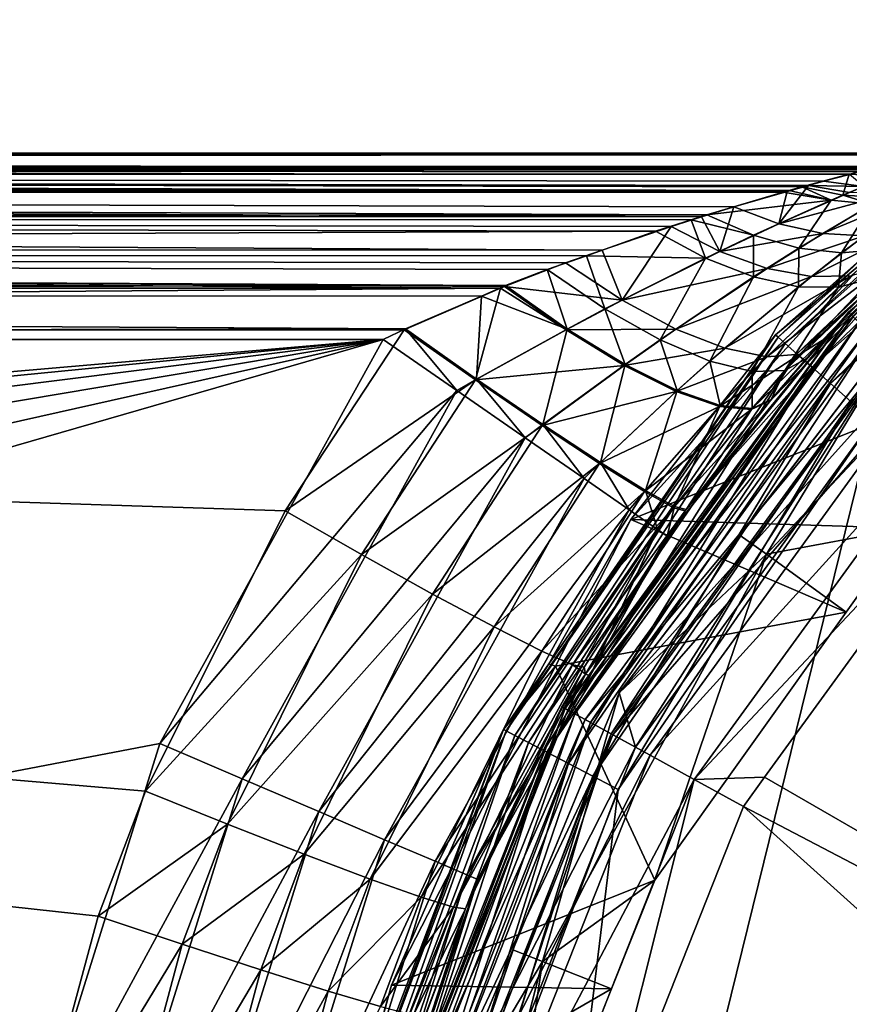
# Model space of a CAD drawing. Extents: x -110 to 110, y -75 to 37.
# Drawn here: x -26 to -16, y 10 to 21 of the extents above; entities that cross this region are included whole.
import ezdxf

# ---------------------------------------------------------------- set-up
doc = ezdxf.new("R2010")
doc.units = 0
doc.header["$MEASUREMENT"] = 0
doc.layers.get('0').update_dxf_attribs({"linetype": 'CONTINUOUS'})

msp = doc.modelspace()

# ---------------------------------------------------------------- linework, layer by layer
for points in [[(-13.111, 21.118, 74.079), (-16.256, 18.381, 73.744), (-17.267, 17.436, 74.079)], [(-13.111, 21.118, 74.079), (-17.267, 17.436, 74.079), (-17.183, 17.362, 74.397)], [(-13.047, 21.026, 74.397), (-13.111, 21.118, 74.079), (-17.183, 17.362, 74.397)], [(-13.047, 21.026, 74.397), (-17.183, 17.362, 74.397), (-17.049, 17.243, 74.682)], [(-17.049, 17.243, 74.682), (-12.946, 20.879, 74.682), (-13.047, 21.026, 74.397)], [(-17.049, 17.243, 74.682), (-16.871, 17.085, 74.92), (-12.946, 20.879, 74.682)], [(-12.81, 20.683, 74.92), (-12.946, 20.879, 74.682), (-16.871, 17.085, 74.92)], [(-12.81, 20.683, 74.92), (-16.871, 17.085, 74.92), (-16.657, 16.896, 75.1)], [(-12.648, 20.448, 75.1), (-12.81, 20.683, 74.92), (-16.657, 16.896, 75.1)], [(-12.648, 20.448, 75.1), (-16.657, 16.896, 75.1), (-16.419, 16.685, 75.211)], [(-16.169, 16.463, 75.248), (-20.965, -2.997, 75.248), (-12.277, 19.911, 75.248)], [(-12.277, 19.911, 75.248), (-20.965, -2.997, 75.248), (-19.122, -7.858, 75.248)], [(-12.277, 19.911, 75.248), (-19.122, -7.858, 75.248), (-16.169, -12.137, 75.248)], [(-15.891, 19.568, 8.188), (-87.351, 19.413, 1.902), (-87.512, 19.577, 10.004)], [(-15.891, 19.568, 8.188), (-87.512, 19.577, 10.004), (-15.9, 19.562, 10.066)], [(-15.9, 19.562, 10.066), (-87.512, 19.577, 10.004), (-87.512, 19.576, 10.066)], [(-15.9, 19.562, 10.066), (-87.512, 19.576, 10.066), (-15.915, 19.551, 13.211)], [(-15.915, 19.551, 13.211), (-87.512, 19.576, 10.066), (-87.442, 19.503, 15.445)], [(-15.915, 19.551, 13.211), (-87.442, 19.503, 15.445), (-16.109, 19.408, 18.229)], [(-16.102, 19.413, 1.902), (-87.351, 19.413, 1.902), (-15.891, 19.568, 8.188)], [(-16.109, 19.408, 18.229), (-87.442, 19.503, 15.445), (-87.358, 19.408, 18.229)], [(-16.325, 19.352, 18.623), (-87.358, 19.408, 18.229), (-16.438, 19.323, 18.711)], [(-16.438, 19.323, 18.711), (-87.358, 19.408, 18.229), (-87.358, 19.328, 18.713)], [(-16.325, 19.352, 18.623), (-16.225, 19.378, 18.501), (-87.358, 19.408, 18.229)], [(-87.358, 19.408, 18.229), (-16.225, 19.378, 18.501), (-16.149, 19.398, 18.366)], [(-87.358, 19.408, 18.229), (-16.149, 19.398, 18.366), (-16.109, 19.408, 18.229)], [(-16.438, 19.323, 18.711), (-87.358, 19.328, 18.713), (-16.739, 19.243, 18.948)], [(-87.358, 19.133, 19.163), (-17.161, 19.124, 19.158), (-87.358, 19.328, 18.713)], [(-87.358, 19.328, 18.713), (-17.161, 19.124, 19.158), (-16.913, 19.195, 19.049)], [(-87.358, 19.328, 18.713), (-16.913, 19.195, 19.049), (-16.739, 19.243, 18.948)], [(-87.351, 19.413, 1.902), (-16.102, 19.413, 1.902), (-16.121, 19.408, 1.822)], [(-16.121, 19.408, 1.822), (-16.197, 19.389, 1.663), (-87.351, 19.413, 1.902)], [(-87.351, 19.413, 1.902), (-16.197, 19.389, 1.663), (-16.302, 19.361, 1.526)], [(-87.351, 19.413, 1.902), (-16.302, 19.361, 1.526), (-87.351, 19.327, 1.399)], [(-87.351, 19.327, 1.399), (-16.302, 19.361, 1.526), (-16.434, 19.327, 1.399)], [(-16.44, 19.325, 1.393), (-16.991, 19.177, 1.037), (-87.351, 19.327, 1.399)], [(-87.351, 19.327, 1.399), (-16.991, 19.177, 1.037), (-17.139, 19.136, 0.964)], [(-87.351, 19.327, 1.399), (-17.139, 19.136, 0.964), (-87.351, 19.118, 0.934)], [(-87.351, 19.327, 1.399), (-16.434, 19.327, 1.399), (-16.44, 19.325, 1.393)], [(-16.513, 19.082, 0.779), (-16.991, 19.177, 1.037), (-16.44, 19.325, 1.393)], [(-16.438, 19.323, 18.711), (-16.739, 19.243, 18.948), (-16.273, 19.182, 19.171)], [(-16.513, 19.082, 0.779), (-16.44, 19.325, 1.393), (-15.99, 19.303, 1.223)], [(-15.99, 19.303, 1.223), (-16.44, 19.325, 1.393), (-16.434, 19.327, 1.399)], [(-16.439, 19.112, 19.297), (-16.913, 19.195, 19.049), (-17.257, 18.749, 19.747)], [(-16.913, 19.195, 19.049), (-17.161, 19.124, 19.158), (-17.257, 18.749, 19.747)], [(-16.273, 19.182, 19.171), (-16.739, 19.243, 18.948), (-16.913, 19.195, 19.049)], [(-16.273, 19.182, 19.171), (-16.913, 19.195, 19.049), (-16.439, 19.112, 19.297)], [(-16.043, 19.056, 0.491), (-16.513, 19.082, 0.779), (-15.99, 19.303, 1.223)], [(-87.358, 19.133, 19.163), (-87.358, 18.834, 19.553), (-18.154, 18.83, 19.548)], [(-18.154, 18.83, 19.548), (-17.78, 18.946, 19.429), (-87.358, 19.133, 19.163)], [(-87.358, 19.133, 19.163), (-17.78, 18.946, 19.429), (-17.161, 19.124, 19.158)], [(-87.351, 19.118, 0.934), (-17.139, 19.136, 0.964), (-17.209, 19.115, 0.936)], [(-87.351, 19.118, 0.934), (-18.092, 18.854, 0.593), (-87.351, 18.798, 0.537)], [(-87.351, 19.118, 0.934), (-17.209, 19.115, 0.936), (-18.092, 18.854, 0.593)], [(-16.652, 19.022, 0.691), (-18.092, 18.854, 0.593), (-17.209, 19.115, 0.936)], [(-17.257, 18.749, 19.747), (-17.161, 19.124, 19.158), (-17.78, 18.946, 19.429)], [(-15.973, 19.095, 19.573), (-16.439, 19.112, 19.297), (-17.257, 18.749, 19.747)], [(-15.973, 19.095, 19.573), (-17.257, 18.749, 19.747), (-16.748, 18.636, 20.123)], [(-17.209, 19.115, 0.936), (-17.139, 19.136, 0.964), (-16.652, 19.022, 0.691)], [(-16.652, 19.022, 0.691), (-17.139, 19.136, 0.964), (-16.991, 19.177, 1.037)], [(-16.652, 19.022, 0.691), (-16.991, 19.177, 1.037), (-16.513, 19.082, 0.779)], [(-15.524, 19.145, 19.872), (-15.973, 19.095, 19.573), (-16.748, 18.636, 20.123)], [(-15.524, 19.145, 19.872), (-16.748, 18.636, 20.123), (-16.266, 18.61, 20.547)], [(-16.175, 18.979, 0.382), (-16.652, 19.022, 0.691), (-16.513, 19.082, 0.779)], [(-16.175, 18.979, 0.382), (-16.513, 19.082, 0.779), (-16.043, 19.056, 0.491)], [(-17.551, 18.616, 0.262), (-18.092, 18.854, 0.593), (-16.652, 19.022, 0.691)], [(-17.025, 18.466, -0.138), (-17.551, 18.616, 0.262), (-16.652, 19.022, 0.691)], [(-17.025, 18.466, -0.138), (-16.652, 19.022, 0.691), (-16.175, 18.979, 0.382)], [(-16.53, 18.411, -0.597), (-17.025, 18.466, -0.138), (-16.175, 18.979, 0.382)], [(-16.53, 18.411, -0.597), (-16.175, 18.979, 0.382), (-15.718, 19.01, 0.044)], [(-16.079, 18.45, -1.102), (-16.53, 18.411, -0.597), (-15.718, 19.01, 0.044)], [(-87.351, 18.798, 0.537), (-18.092, 18.854, 0.593), (-18.276, 18.795, 0.539)], [(-17.551, 18.616, 0.262), (-18.276, 18.795, 0.539), (-18.092, 18.854, 0.593)], [(-17.941, 18.429, 19.999), (-17.78, 18.946, 19.429), (-18.154, 18.83, 19.548)], [(-17.257, 18.749, 19.747), (-17.78, 18.946, 19.429), (-17.941, 18.429, 19.999)], [(-17.402, 14.918, 38.979), (-15.78, 15.218, 42.445), (-13.711, 18.848, 38.979)], [(-15.603, 17.878, 33.983), (-17.402, 14.918, 38.979), (-13.711, 18.848, 38.979)], [(-87.358, 18.45, 19.858), (-19.31, 18.442, 19.846), (-87.358, 18.834, 19.553)], [(-87.358, 18.834, 19.553), (-19.31, 18.442, 19.846), (-18.508, 18.72, 19.661)], [(-87.358, 18.834, 19.553), (-18.508, 18.72, 19.661), (-18.154, 18.83, 19.548)], [(-87.351, 18.798, 0.537), (-18.688, 18.664, 0.419), (-87.351, 18.388, 0.233)], [(-87.351, 18.798, 0.537), (-18.276, 18.795, 0.539), (-18.688, 18.664, 0.419)], [(-18.109, 18.35, 0.08), (-18.688, 18.664, 0.419), (-18.276, 18.795, 0.539)], [(-18.508, 18.72, 19.661), (-17.941, 18.429, 19.999), (-18.154, 18.83, 19.548)], [(-18.109, 18.35, 0.08), (-18.276, 18.795, 0.539), (-17.551, 18.616, 0.262)], [(-16.748, 18.636, 20.123), (-17.257, 18.749, 19.747), (-17.941, 18.429, 19.999)], [(-87.351, 18.388, 0.233), (-18.688, 18.664, 0.419), (-19.492, 18.38, 0.246)], [(-19.492, 18.38, 0.246), (-18.688, 18.664, 0.419), (-18.109, 18.35, 0.08)], [(-19.31, 18.442, 19.846), (-19.077, 17.863, 20.259), (-18.508, 18.72, 19.661)], [(-19.077, 17.863, 20.259), (-17.941, 18.429, 19.999), (-18.508, 18.72, 19.661)], [(-16.748, 18.636, 20.123), (-17.941, 18.429, 19.999), (-17.392, 18.233, 20.425)], [(-16.266, 18.61, 20.547), (-16.748, 18.636, 20.123), (-17.392, 18.233, 20.425)], [(-15.822, 18.671, 21.008), (-16.266, 18.61, 20.547), (-16.879, 18.138, 20.923)], [(-15.822, 18.671, 21.008), (-16.879, 18.138, 20.923), (-16.419, 18.147, 21.479)], [(-17.55, 18.133, -0.355), (-18.109, 18.35, 0.08), (-17.551, 18.616, 0.262)], [(-17.55, 18.133, -0.355), (-17.551, 18.616, 0.262), (-17.025, 18.466, -0.138)], [(-16.266, 18.61, 20.547), (-17.392, 18.233, 20.425), (-16.879, 18.138, 20.923)], [(-20.489, 18.003, 20.059), (-20.442, 18.023, 20.055), (-87.358, 18.45, 19.858)], [(-20.442, 18.023, 20.055), (-19.732, 18.297, 19.943), (-87.358, 18.45, 19.858)], [(-87.358, 18.45, 19.858), (-19.732, 18.297, 19.943), (-19.31, 18.442, 19.846)], [(-87.358, 18.45, 19.858), (-87.358, 18.004, 20.061), (-20.489, 18.003, 20.059)], [(-19.31, 18.442, 19.846), (-19.732, 18.297, 19.943), (-19.077, 17.863, 20.259)], [(-19.077, 17.863, 20.259), (-17.392, 18.233, 20.425), (-17.941, 18.429, 19.999)], [(-17.029, 18.02, -0.87), (-17.55, 18.133, -0.355), (-17.025, 18.466, -0.138)], [(-17.029, 18.02, -0.87), (-17.025, 18.466, -0.138), (-16.53, 18.411, -0.597)], [(-16.565, 18.014, -1.447), (-17.029, 18.02, -0.87), (-16.53, 18.411, -0.597)], [(-16.565, 18.014, -1.447), (-16.53, 18.411, -0.597), (-16.079, 18.45, -1.102)], [(-16.173, 18.116, -2.068), (-16.565, 18.014, -1.447), (-16.079, 18.45, -1.102)], [(-20.429, 18.032, 0.077), (-87.351, 17.915, 0.042), (-87.351, 18.388, 0.233)], [(-20.429, 18.032, 0.077), (-87.351, 18.388, 0.233), (-19.948, 18.219, 0.148)], [(-87.351, 18.388, 0.233), (-19.492, 18.38, 0.246), (-19.948, 18.219, 0.148)], [(-20.442, 18.023, 20.055), (-19.077, 17.863, 20.259), (-19.732, 18.297, 19.943)], [(-19.276, 17.762, -0.156), (-19.948, 18.219, 0.148), (-19.492, 18.38, 0.246)], [(-19.276, 17.762, -0.156), (-19.492, 18.38, 0.246), (-18.109, 18.35, 0.08)], [(-18.636, 17.402, -0.618), (-19.276, 17.762, -0.156), (-18.109, 18.35, 0.08)], [(-18.976, 15.321, 42.464), (-17.295, 17.461, 73.744), (-16.212, 18.36, 42.999)], [(-16.212, 18.36, 42.999), (-12.816, 17.769, 42.895), (-18.976, 15.321, 42.464)], [(-18.636, 17.402, -0.618), (-18.109, 18.35, 0.08), (-17.55, 18.133, -0.355)], [(-16.212, 18.36, 42.999), (-17.295, 17.461, 73.744), (-16.256, 18.381, 73.744)], [(-16.256, 18.381, 73.744), (-17.295, 17.461, 73.744), (-17.267, 17.436, 74.079)], [(-19.716, 17.528, -0.198), (-20.429, 18.032, 0.077), (-19.948, 18.219, 0.148)], [(-19.716, 17.528, -0.198), (-19.948, 18.219, 0.148), (-19.276, 17.762, -0.156)], [(-18.452, 17.528, 20.72), (-17.392, 18.233, 20.425), (-19.077, 17.863, 20.259)], [(-18.452, 17.528, 20.72), (-16.879, 18.138, 20.923), (-17.392, 18.233, 20.425)], [(-16.451, 17.723, -19.665), (-18.333, 15.435, -4.023), (-15.908, 18.172, -19.665)], [(-15.908, 18.172, -19.665), (-18.333, 15.435, -4.023), (-17.345, 16.712, -3.737)], [(-17.015, 17.238, 22.746), (-16.026, 18.26, 22.074), (-17.397, 17.208, 21.992)], [(-17.397, 17.208, 21.992), (-16.026, 18.26, 22.074), (-16.419, 18.147, 21.479)], [(-15.908, 18.172, 30.569), (-17.356, 16.698, 23.87), (-16.451, 17.723, 30.569)], [(-15.908, 18.172, 30.569), (-16.754, 17.395, 23.536), (-17.356, 16.698, 23.87)], [(-15.908, 18.172, -19.665), (-17.345, 16.712, -3.737), (-16.937, 17.188, -3.522)], [(-16.937, 17.188, -3.522), (-17.187, 17.047, -2.703), (-15.955, 18.229, -2.776)], [(-15.955, 18.229, -2.776), (-17.187, 17.047, -2.703), (-16.173, 18.116, -2.068)], [(-17.015, 17.238, 22.746), (-15.951, 18.226, 22.882), (-16.026, 18.26, 22.074)], [(-16.754, 17.395, 23.536), (-15.951, 18.226, 22.882), (-17.015, 17.238, 22.746)], [(-15.955, 18.229, -2.776), (-15.908, 18.172, -19.665), (-16.937, 17.188, -3.522)], [(-15.908, 18.172, 30.569), (-15.951, 18.226, 22.882), (-16.754, 17.395, 23.536)], [(-16.419, 17.693, 30.93), (-15.908, 18.172, 30.569), (-16.451, 17.723, 30.569)], [(-16.394, 17.67, -20.346), (-16.451, 17.723, -19.665), (-15.908, 18.172, -19.665)], [(-18.057, 17.156, -1.216), (-18.636, 17.402, -0.618), (-17.55, 18.133, -0.355)], [(-17.884, 17.306, 21.306), (-16.879, 18.138, 20.923), (-18.452, 17.528, 20.72)], [(-18.057, 17.156, -1.216), (-17.55, 18.133, -0.355), (-17.029, 18.02, -0.87)], [(-17.397, 17.208, 21.992), (-16.419, 18.147, 21.479), (-17.884, 17.306, 21.306)], [(-17.884, 17.306, 21.306), (-16.419, 18.147, 21.479), (-16.879, 18.138, 20.923)], [(-17.187, 17.047, -2.703), (-16.565, 18.014, -1.447), (-16.173, 18.116, -2.068)], [(-20.489, 18.003, 20.059), (-87.358, 18.004, 20.061), (-87.358, 17.521, 20.149)], [(-20.489, 18.003, 20.059), (-87.358, 17.521, 20.149), (-21.606, 17.521, 20.149)], [(-20.707, 17.912, 0.054), (-87.351, 17.915, 0.042), (-20.429, 18.032, 0.077)], [(-20.489, 18.003, 20.059), (-21.606, 17.521, 20.149), (-20.779, 16.938, 20.315)], [(-20.779, 16.938, 20.315), (-19.728, 17.519, 20.328), (-20.489, 18.003, 20.059)], [(-20.707, 17.912, 0.054), (-20.429, 18.032, 0.077), (-19.716, 17.528, -0.198)], [(-20.489, 18.003, 20.059), (-19.728, 17.519, 20.328), (-20.442, 18.023, 20.055)], [(-19.728, 17.519, 20.328), (-19.077, 17.863, 20.259), (-20.442, 18.023, 20.055)], [(-17.566, 17.036, -1.922), (-18.057, 17.156, -1.216), (-17.029, 18.02, -0.87)], [(-17.566, 17.036, -1.922), (-17.029, 18.02, -0.87), (-16.565, 18.014, -1.447)], [(-17.187, 17.047, -2.703), (-17.566, 17.036, -1.922), (-16.565, 18.014, -1.447)], [(-21.592, 17.531, -0.019), (-87.351, 17.408, -0.023), (-87.351, 17.915, 0.042)], [(-21.592, 17.531, -0.019), (-87.351, 17.915, 0.042), (-20.707, 17.912, 0.054)], [(-20.766, 16.948, -0.185), (-21.592, 17.531, -0.019), (-20.707, 17.912, 0.054)], [(-20.766, 16.948, -0.185), (-20.707, 17.912, 0.054), (-19.716, 17.528, -0.198)], [(-19.728, 17.519, 20.328), (-18.452, 17.528, 20.72), (-19.077, 17.863, 20.259)], [(-19.11, 13.308, 31.977), (-17.708, 15.134, 33.983), (-15.603, 17.878, 31.977)], [(-15.603, 17.878, 31.977), (-15.74, 17.056, 31.977), (-19.11, 13.308, 31.977)], [(-17.708, 15.134, 33.983), (-17.402, 14.918, 38.979), (-15.603, 17.878, 33.983)], [(-17.708, 15.134, 33.983), (-15.603, 17.878, 33.983), (-15.603, 17.878, 31.977)], [(-19.738, 13.125, 30.93), (-16.419, 17.693, 30.93), (-16.451, 17.723, 30.569)], [(-19.738, 13.125, 30.93), (-16.451, 17.723, 30.569), (-19.5, 13.526, 30.569)], [(-19.041, 17.116, -0.656), (-19.716, 17.528, -0.198), (-19.276, 17.762, -0.156)], [(-16.451, 17.723, 30.569), (-18.345, 15.419, 24.155), (-19.5, 13.526, 30.569)], [(-19.5, 13.526, -19.665), (-18.552, 15.124, -4.035), (-16.451, 17.723, -19.665)], [(-19.5, 13.526, -19.665), (-16.451, 17.723, -19.665), (-16.394, 17.67, -20.346)], [(-19.041, 17.116, -0.656), (-19.276, 17.762, -0.156), (-18.636, 17.402, -0.618)], [(-18.976, 15.321, 42.464), (-12.816, 17.769, 42.895), (-15.78, 15.218, 42.445)], [(-16.451, 17.723, -19.665), (-18.552, 15.124, -4.035), (-18.333, 15.435, -4.023)], [(-16.451, 17.723, 30.569), (-17.356, 16.698, 23.87), (-18.345, 15.419, 24.155)], [(-19.624, 13.063, 31.27), (-16.419, 17.693, 30.93), (-19.738, 13.125, 30.93)], [(-19.5, 13.526, -19.665), (-16.394, 17.67, -20.346), (-19.708, 13.109, -20.346)], [(-19.708, 13.109, -20.346), (-16.394, 17.67, -20.346), (-16.227, 17.513, -20.991)], [(-19.624, 13.063, 31.27), (-16.325, 17.605, 31.27), (-16.419, 17.693, 30.93)], [(-19.443, 12.963, 31.569), (-16.325, 17.605, 31.27), (-19.624, 13.063, 31.27)], [(-16.174, 17.463, 31.569), (-16.325, 17.605, 31.27), (-19.443, 12.963, 31.569)], [(-22.986, 15.418, 20.264), (-21.606, 17.521, 20.149), (-87.358, 17.521, 20.149)], [(-22.986, 15.418, 20.264), (-87.358, 17.521, 20.149), (-24.609, 12.167, 20.408)], [(-87.358, 17.521, 20.149), (-26.099, 7.232, 20.548), (-25.159, 10.719, 20.459)], [(-87.358, 17.521, 20.149), (-25.159, 10.719, 20.459), (-24.609, 12.167, 20.408)], [(-21.85, 17.408, -0.023), (-87.351, 17.408, -0.023), (-21.592, 17.531, -0.019)], [(-20.779, 16.938, 20.315), (-21.606, 17.521, 20.149), (-22.986, 15.418, 20.264)], [(-20.997, 16.817, -0.159), (-21.85, 17.408, -0.023), (-21.592, 17.531, -0.019)], [(-20.997, 16.817, -0.159), (-21.592, 17.531, -0.019), (-20.766, 16.948, -0.185)], [(-20.779, 16.938, 20.315), (-19.052, 17.106, 20.786), (-19.728, 17.519, 20.328)], [(-19.995, 16.42, -0.602), (-20.766, 16.948, -0.185), (-19.716, 17.528, -0.198)], [(-19.995, 16.42, -0.602), (-19.716, 17.528, -0.198), (-19.041, 17.116, -0.656)], [(-19.052, 17.106, 20.786), (-18.452, 17.528, 20.72), (-19.728, 17.519, 20.328)], [(-19.708, 13.109, -20.346), (-16.227, 17.513, -20.991), (-19.506, 12.998, -20.991)], [(-19.506, 12.998, -20.991), (-16.227, 17.513, -20.991), (-15.957, 17.26, -21.567)], [(-19.052, 17.106, 20.786), (-17.884, 17.306, 21.306), (-18.452, 17.528, 20.72)], [(-21.85, 17.408, -0.023), (-75, 12.806, -0.023), (-87.351, 17.408, -0.023)], [(-21.85, 17.408, -0.023), (-72.274, 12.447, -0.023), (-75, 12.806, -0.023)], [(-69.734, 11.395, -0.023), (-72.274, 12.447, -0.023), (-21.85, 17.408, -0.023)], [(-21.85, 17.408, -0.023), (-67.553, 9.722, -0.023), (-69.734, 11.395, -0.023)], [(-21.85, 17.408, -0.023), (-65.879, 7.54, -0.023), (-67.553, 9.722, -0.023)], [(-64.827, 5, -0.023), (-65.879, 7.54, -0.023), (-21.85, 17.408, -0.023)], [(-21.85, 17.408, -0.023), (-24.441, 12.719, -0.023), (-64.827, 5, -0.023)], [(-24.441, 12.719, -0.023), (-21.85, 17.408, -0.023), (-20.997, 16.817, -0.159)], [(-17.267, 17.436, 74.079), (-17.295, 17.461, 73.744), (-20.421, 12.867, 74.079)], [(-17.295, 17.461, 73.744), (-19.929, 13.645, 73.744), (-20.421, 12.867, 74.079)], [(-17.267, 17.436, 74.079), (-20.421, 12.867, 74.079), (-20.322, 12.815, 74.397)], [(-17.183, 17.362, 74.397), (-17.267, 17.436, 74.079), (-20.322, 12.815, 74.397)], [(-18.976, 15.321, 42.464), (-19.929, 13.645, 73.744), (-17.295, 17.461, 73.744)], [(-16.174, 17.463, 31.569), (-19.443, 12.963, 31.569), (-19.204, 12.832, 31.809)], [(-19.204, 12.832, 31.809), (-15.975, 17.276, 31.809), (-16.174, 17.463, 31.569)], [(-18.438, 16.816, -1.274), (-19.041, 17.116, -0.656), (-18.636, 17.402, -0.618)], [(-18.438, 16.816, -1.274), (-18.636, 17.402, -0.618), (-18.057, 17.156, -1.216)], [(-17.356, 16.698, 23.87), (-16.754, 17.395, 23.536), (-17.578, 16.596, 22.988)], [(-17.578, 16.596, 22.988), (-16.754, 17.395, 23.536), (-17.015, 17.238, 22.746)], [(-17.183, 17.362, 74.397), (-20.322, 12.815, 74.397), (-20.163, 12.732, 74.682)], [(-17.049, 17.243, 74.682), (-17.183, 17.362, 74.397), (-20.163, 12.732, 74.682)], [(-19.506, 12.998, -20.991), (-15.957, 17.26, -21.567), (-19.183, 12.82, -21.567)], [(-19.204, 12.832, 31.809), (-18.922, 12.677, 31.977), (-15.975, 17.276, 31.809)], [(-19.183, 12.82, -21.567), (-15.957, 17.26, -21.567), (-15.6, 16.924, -22.045)], [(-18.448, 16.805, 21.405), (-17.884, 17.306, 21.306), (-19.052, 17.106, 20.786)], [(-18.922, 12.677, 31.977), (-15.74, 17.056, 31.977), (-15.975, 17.276, 31.809)], [(-18.448, 16.805, 21.405), (-17.397, 17.208, 21.992), (-17.884, 17.306, 21.306)], [(-17.049, 17.243, 74.682), (-20.163, 12.732, 74.682), (-19.952, 12.621, 74.92)], [(-19.952, 12.621, 74.92), (-16.871, 17.085, 74.92), (-17.049, 17.243, 74.682)], [(-17.948, 16.632, 22.152), (-17.397, 17.208, 21.992), (-18.448, 16.805, 21.405)], [(-17.938, 16.643, -2.02), (-18.438, 16.816, -1.274), (-18.057, 17.156, -1.216)], [(-17.938, 16.643, -2.02), (-18.057, 17.156, -1.216), (-17.566, 17.036, -1.922)], [(-17.578, 16.596, 22.988), (-17.015, 17.238, 22.746), (-17.948, 16.632, 22.152)], [(-17.948, 16.632, 22.152), (-17.015, 17.238, 22.746), (-17.397, 17.208, 21.992)], [(-17.345, 16.712, -3.737), (-17.187, 17.047, -2.703), (-16.937, 17.188, -3.522)], [(-20.006, 16.409, 20.73), (-19.052, 17.106, 20.786), (-20.779, 16.938, 20.315)], [(-20.006, 16.409, 20.73), (-18.448, 16.805, 21.405), (-19.052, 17.106, 20.786)], [(-19.327, 15.979, -1.241), (-19.995, 16.42, -0.602), (-19.041, 17.116, -0.656)], [(-19.952, 12.621, 74.92), (-19.7, 12.488, 75.1), (-16.871, 17.085, 74.92)], [(-16.657, 16.896, 75.1), (-16.871, 17.085, 74.92), (-19.7, 12.488, 75.1)], [(-19.327, 15.979, -1.241), (-19.041, 17.116, -0.656), (-18.438, 16.816, -1.274)], [(-19.11, 13.308, 31.977), (-15.74, 17.056, 31.977), (-18.922, 12.677, 31.977)], [(-17.567, 16.608, -2.855), (-17.938, 16.643, -2.02), (-17.566, 17.036, -1.922)], [(-17.345, 16.712, -3.737), (-17.567, 16.608, -2.855), (-17.187, 17.047, -2.703)], [(-17.567, 16.608, -2.855), (-17.566, 17.036, -1.922), (-17.187, 17.047, -2.703)], [(-20.779, 16.938, 20.315), (-22.986, 15.418, 20.264), (-22.102, 14.912, 20.422)], [(-20.006, 16.409, 20.73), (-20.779, 16.938, 20.315), (-22.102, 14.912, 20.422)], [(-20.201, 16.266, -0.56), (-20.997, 16.817, -0.159), (-20.766, 16.948, -0.185)], [(-20.201, 16.266, -0.56), (-20.766, 16.948, -0.185), (-19.995, 16.42, -0.602)], [(-19.183, 12.82, -21.567), (-15.6, 16.924, -22.045), (-18.753, 12.584, -22.045)], [(-18.753, 12.584, -22.045), (-15.6, 16.924, -22.045), (-15.173, 16.523, -22.4)], [(-24.441, 12.719, -0.023), (-20.997, 16.817, -0.159), (-23.487, 12.311, -0.159)], [(-23.487, 12.311, -0.159), (-20.997, 16.817, -0.159), (-20.201, 16.266, -0.56)], [(-19.338, 15.968, 21.369), (-18.448, 16.805, 21.405), (-20.006, 16.409, 20.73)], [(-16.657, 16.896, 75.1), (-19.7, 12.488, 75.1), (-19.418, 12.34, 75.211)], [(-16.419, 16.685, 75.211), (-16.657, 16.896, 75.1), (-19.418, 12.34, 75.211)], [(-19.338, 15.968, 21.369), (-17.948, 16.632, 22.152), (-18.448, 16.805, 21.405)], [(-18.807, 15.656, -2.061), (-19.327, 15.979, -1.241), (-18.438, 16.816, -1.274)], [(-18.807, 15.656, -2.061), (-18.438, 16.816, -1.274), (-17.938, 16.643, -2.02)], [(-16.419, 16.685, 75.211), (-19.418, 12.34, 75.211), (-19.122, 12.185, 75.248)], [(-16.169, 16.463, 75.248), (-16.419, 16.685, 75.211), (-19.122, 12.185, 75.248)], [(-18.345, 15.419, 24.155), (-17.356, 16.698, 23.87), (-18.479, 15.456, 23.139)], [(-18.479, 15.456, 23.139), (-17.356, 16.698, 23.87), (-17.578, 16.596, 22.988)], [(-18.333, 15.435, -4.023), (-17.567, 16.608, -2.855), (-17.345, 16.712, -3.737)], [(-18.818, 15.643, 22.19), (-17.948, 16.632, 22.152), (-19.338, 15.968, 21.369)], [(-18.818, 15.643, 22.19), (-17.578, 16.596, 22.988), (-17.948, 16.632, 22.152)], [(-18.479, 15.456, 23.139), (-17.578, 16.596, 22.988), (-18.818, 15.643, 22.19)], [(-18.468, 15.471, -3.009), (-18.807, 15.656, -2.061), (-17.938, 16.643, -2.02)], [(-18.468, 15.471, -3.009), (-17.938, 16.643, -2.02), (-17.567, 16.608, -2.855)], [(-18.333, 15.435, -4.023), (-18.468, 15.471, -3.009), (-17.567, 16.608, -2.855)], [(-16.169, 16.463, 75.248), (-19.122, 12.185, 75.248), (-20.965, -2.997, 75.248)], [(-18.753, 12.584, -22.045), (-15.173, 16.523, -22.4), (-18.24, 12.302, -22.4)], [(-18.24, 12.302, -22.4), (-15.173, 16.523, -22.4), (-14.698, 16.077, -22.613)], [(-20.006, 16.409, 20.73), (-22.102, 14.912, 20.422), (-21.276, 14.454, 20.834)], [(-19.338, 15.968, 21.369), (-20.006, 16.409, 20.73), (-21.276, 14.454, 20.834)], [(-19.518, 15.793, -1.198), (-20.201, 16.266, -0.56), (-19.995, 16.42, -0.602)], [(-19.518, 15.793, -1.198), (-19.995, 16.42, -0.602), (-19.327, 15.979, -1.241)], [(-23.487, 12.311, -0.159), (-20.201, 16.266, -0.56), (-22.597, 11.931, -0.56)], [(-22.597, 11.931, -0.56), (-20.201, 16.266, -0.56), (-19.518, 15.793, -1.198)], [(-18.24, 12.302, -22.4), (-14.698, 16.077, -22.613), (-17.423, 12.328, -22.613)], [(-14.698, 16.077, -22.613), (-8.776, 7.341, -24.147), (-17.423, 12.328, -22.613)], [(-19.338, 15.968, 21.369), (-21.276, 14.454, 20.834), (-20.563, 14.072, 21.473)], [(-18.818, 15.643, 22.19), (-19.338, 15.968, 21.369), (-20.563, 14.072, 21.473)], [(-18.994, 15.43, -2.029), (-19.518, 15.793, -1.198), (-19.327, 15.979, -1.241)], [(-18.994, 15.43, -2.029), (-19.327, 15.979, -1.241), (-18.807, 15.656, -2.061)], [(-22.597, 11.931, -0.56), (-19.518, 15.793, -1.198), (-21.833, 11.604, -1.198)], [(-21.833, 11.604, -1.198), (-19.518, 15.793, -1.198), (-18.994, 15.43, -2.029)], [(-18.665, 15.202, -2.996), (-18.994, 15.43, -2.029), (-18.807, 15.656, -2.061)], [(-18.665, 15.202, -2.996), (-18.807, 15.656, -2.061), (-18.468, 15.471, -3.009)], [(-18.818, 15.643, 22.19), (-20.563, 14.072, 21.473), (-20.01, 13.792, 22.296)], [(-18.479, 15.456, 23.139), (-18.818, 15.643, 22.19), (-20.01, 13.792, 22.296)], [(-21.833, 11.604, -1.198), (-18.994, 15.43, -2.029), (-21.246, 11.354, -2.029)], [(-21.246, 11.354, -2.029), (-18.994, 15.43, -2.029), (-18.665, 15.202, -2.996)], [(-18.479, 15.456, 23.139), (-20.01, 13.792, 22.296), (-19.654, 13.633, 23.25)], [(-18.345, 15.419, 24.155), (-18.479, 15.456, 23.139), (-19.654, 13.633, 23.25)], [(-18.552, 15.124, -4.035), (-18.665, 15.202, -2.996), (-18.468, 15.471, -3.009)], [(-18.552, 15.124, -4.035), (-18.468, 15.471, -3.009), (-18.333, 15.435, -4.023)], [(-22.102, 14.912, 20.422), (-22.986, 15.418, 20.264), (-24.609, 12.167, 20.408)], [(-19.851, 13.618, 42.163), (-19.929, 13.645, 73.744), (-18.976, 15.321, 42.464)], [(-18.976, 15.321, 42.464), (-16.475, 14.245, 42.274), (-19.851, 13.618, 42.163)], [(-19.654, 13.633, 23.25), (-19.517, 13.605, 24.271), (-18.345, 15.419, 24.155)], [(-18.345, 15.419, 24.155), (-19.517, 13.605, 24.271), (-19.5, 13.526, 30.569)], [(-18.976, 15.321, 42.464), (-15.78, 15.218, 42.445), (-16.475, 14.245, 42.274)], [(-21.246, 11.354, -2.029), (-18.665, 15.202, -2.996), (-20.878, 11.196, -2.996)], [(-20.878, 11.196, -2.996), (-18.665, 15.202, -2.996), (-19.447, 13.505, -4.035)], [(-18.665, 15.202, -2.996), (-18.552, 15.124, -4.035), (-19.447, 13.505, -4.035)], [(-17.402, 14.918, 38.979), (-16.475, 14.245, 42.274), (-15.78, 15.218, 42.445)], [(-19.5, 13.526, -19.665), (-19.447, 13.505, -4.035), (-18.552, 15.124, -4.035)], [(-19.11, 13.308, 33.983), (-17.402, 14.918, 38.979), (-17.708, 15.134, 33.983)], [(-19.11, 13.308, 31.977), (-19.11, 13.308, 33.983), (-17.708, 15.134, 33.983)], [(-22.102, 14.912, 20.422), (-24.609, 12.167, 20.408), (-23.656, 11.783, 20.557)], [(-21.276, 14.454, 20.834), (-22.102, 14.912, 20.422), (-23.656, 11.783, 20.557)], [(-19.999, 10.193, 38.979), (-18.698, 11.133, 41.725), (-17.402, 14.918, 38.979)], [(-19.11, 13.308, 33.983), (-19.999, 10.193, 38.979), (-17.402, 14.918, 38.979)], [(-17.402, 14.918, 38.979), (-18.698, 11.133, 41.725), (-16.475, 14.245, 42.274)], [(-21.276, 14.454, 20.834), (-23.656, 11.783, 20.557), (-22.767, 11.436, 20.964)], [(-20.563, 14.072, 21.473), (-21.276, 14.454, 20.834), (-22.767, 11.436, 20.964)], [(-19.851, 13.618, 42.163), (-16.475, 14.245, 42.274), (-18.698, 11.133, 41.725)], [(-20.563, 14.072, 21.473), (-22.767, 11.436, 20.964), (-22.001, 11.148, 21.602)], [(-20.01, 13.792, 22.296), (-20.563, 14.072, 21.473), (-22.001, 11.148, 21.602)], [(-20.01, 13.792, 22.296), (-22.001, 11.148, 21.602), (-21.409, 10.938, 22.429)], [(-19.654, 13.633, 23.25), (-20.01, 13.792, 22.296), (-21.409, 10.938, 22.429)], [(-21.754, 9.917, 41.511), (-20.454, 12.884, 73.744), (-19.851, 13.618, 42.163)], [(-19.851, 13.618, 42.163), (-18.698, 11.133, 41.725), (-21.754, 9.917, 41.511)], [(-19.654, 13.633, 23.25), (-21.409, 10.938, 22.429), (-21.032, 10.82, 23.388)], [(-21.032, 10.82, 23.388), (-19.541, 13.557, 24.274), (-19.654, 13.633, 23.25)], [(-19.851, 13.618, 42.163), (-20.454, 12.884, 73.744), (-19.929, 13.645, 73.744)], [(-20.421, 12.867, 74.079), (-19.929, 13.645, 73.744), (-20.454, 12.884, 73.744)], [(-19.654, 13.633, 23.25), (-19.541, 13.557, 24.274), (-19.517, 13.605, 24.271)], [(-19.5, 13.526, 30.569), (-19.517, 13.605, 24.271), (-19.541, 13.557, 24.274)], [(-21.032, 10.82, 23.388), (-20.894, 10.803, 24.417), (-19.541, 13.557, 24.274)], [(-19.776, 13.147, 30.569), (-19.541, 13.557, 24.274), (-20.894, 10.803, 24.417)], [(-20.878, 11.196, -2.996), (-19.447, 13.505, -4.035), (-20.752, 11.142, -4.035)], [(-19.776, 13.147, -19.665), (-20.752, 11.142, -4.035), (-19.447, 13.505, -4.035)], [(-19.5, 13.526, 30.569), (-19.541, 13.557, 24.274), (-19.776, 13.147, 30.569)], [(-19.776, 13.147, -19.665), (-19.447, 13.505, -4.035), (-19.5, 13.526, -19.665)], [(-19.5, 13.526, 30.569), (-19.776, 13.147, 30.569), (-19.738, 13.125, 30.93)], [(-19.708, 13.109, -20.346), (-19.776, 13.147, -19.665), (-19.5, 13.526, -19.665)], [(-21.314, 7.986, 31.977), (-20.345, 10.327, 33.983), (-19.11, 13.308, 31.977)], [(-19.11, 13.308, 31.977), (-18.922, 12.677, 31.977), (-21.314, 7.986, 31.977)], [(-20.345, 10.327, 33.983), (-19.999, 10.193, 38.979), (-19.11, 13.308, 33.983)], [(-20.345, 10.327, 33.983), (-19.11, 13.308, 33.983), (-19.11, 13.308, 31.977)], [(-21.816, 7.876, 30.93), (-19.738, 13.125, 30.93), (-19.776, 13.147, 30.569)], [(-21.816, 7.876, 30.93), (-19.776, 13.147, 30.569), (-21.772, 8.105, 30.569)], [(-19.776, 13.147, 30.569), (-20.894, 10.803, 24.417), (-21.772, 8.105, 30.569)], [(-21.772, 8.105, -19.665), (-20.752, 11.142, -4.035), (-19.776, 13.147, -19.665)], [(-21.772, 8.105, -19.665), (-19.776, 13.147, -19.665), (-19.708, 13.109, -20.346)], [(-21.691, 7.844, 31.27), (-19.738, 13.125, 30.93), (-21.816, 7.876, 30.93)], [(-21.772, 8.105, -19.665), (-19.708, 13.109, -20.346), (-21.783, 7.868, -20.346)], [(-21.783, 7.868, -20.346), (-19.708, 13.109, -20.346), (-19.506, 12.998, -20.991)], [(-21.691, 7.844, 31.27), (-19.624, 13.063, 31.27), (-19.738, 13.125, 30.93)], [(-21.49, 7.792, 31.569), (-19.624, 13.063, 31.27), (-21.691, 7.844, 31.27)], [(-21.49, 7.792, 31.569), (-19.443, 12.963, 31.569), (-19.624, 13.063, 31.27)], [(-21.783, 7.868, -20.346), (-19.506, 12.998, -20.991), (-21.561, 7.81, -20.991)], [(-21.561, 7.81, -20.991), (-19.506, 12.998, -20.991), (-19.183, 12.82, -21.567)], [(-21.226, 7.725, 31.809), (-19.443, 12.963, 31.569), (-21.49, 7.792, 31.569)], [(-19.204, 12.832, 31.809), (-19.443, 12.963, 31.569), (-21.226, 7.725, 31.809)], [(-20.421, 12.867, 74.079), (-20.454, 12.884, 73.744), (-22.389, 7.675, 74.079)], [(-22.389, 7.675, 74.079), (-20.454, 12.884, 73.744), (-22.262, 8.116, 73.744)], [(-20.421, 12.867, 74.079), (-22.389, 7.675, 74.079), (-22.281, 7.648, 74.397)], [(-20.322, 12.815, 74.397), (-20.421, 12.867, 74.079), (-22.281, 7.648, 74.397)], [(-20.322, 12.815, 74.397), (-22.281, 7.648, 74.397), (-22.107, 7.606, 74.682)], [(-21.754, 9.917, 41.511), (-22.262, 8.116, 73.744), (-20.454, 12.884, 73.744)], [(-20.163, 12.732, 74.682), (-20.322, 12.815, 74.397), (-22.107, 7.606, 74.682)], [(-21.561, 7.81, -20.991), (-19.183, 12.82, -21.567), (-21.203, 7.719, -21.567)], [(-19.204, 12.832, 31.809), (-21.226, 7.725, 31.809), (-20.914, 7.644, 31.977)], [(-21.203, 7.719, -21.567), (-19.183, 12.82, -21.567), (-18.753, 12.584, -22.045)], [(-20.914, 7.644, 31.977), (-18.922, 12.677, 31.977), (-19.204, 12.832, 31.809)], [(-64.827, 5, -0.023), (-24.441, 12.719, -0.023), (-26.04, 7.605, -0.023)], [(-26.04, 7.605, -0.023), (-24.441, 12.719, -0.023), (-23.487, 12.311, -0.159)], [(-20.163, 12.732, 74.682), (-22.107, 7.606, 74.682), (-21.876, 7.549, 74.92)], [(-19.952, 12.621, 74.92), (-20.163, 12.732, 74.682), (-21.876, 7.549, 74.92)], [(-19.952, 12.621, 74.92), (-21.876, 7.549, 74.92), (-21.599, 7.48, 75.1)], [(-21.599, 7.48, 75.1), (-19.7, 12.488, 75.1), (-19.952, 12.621, 74.92)], [(-21.314, 7.986, 31.977), (-18.922, 12.677, 31.977), (-20.914, 7.644, 31.977)], [(-21.203, 7.719, -21.567), (-18.753, 12.584, -22.045), (-20.728, 7.597, -22.045)], [(-20.728, 7.597, -22.045), (-18.753, 12.584, -22.045), (-18.24, 12.302, -22.4)], [(-21.599, 7.48, 75.1), (-21.29, 7.404, 75.211), (-19.7, 12.488, 75.1)], [(-19.418, 12.34, 75.211), (-19.7, 12.488, 75.1), (-21.29, 7.404, 75.211)], [(-19.418, 12.34, 75.211), (-21.29, 7.404, 75.211), (-20.965, 7.324, 75.248)], [(-19.122, 12.185, 75.248), (-19.418, 12.34, 75.211), (-20.965, 7.324, 75.248)], [(-26.04, 7.605, -0.023), (-23.487, 12.311, -0.159), (-25.022, 7.397, -0.159)], [(-25.022, 7.397, -0.159), (-23.487, 12.311, -0.159), (-22.597, 11.931, -0.56)], [(-20.728, 7.597, -22.045), (-18.24, 12.302, -22.4), (-20.16, 7.451, -22.4)], [(-20.16, 7.451, -22.4), (-18.24, 12.302, -22.4), (-19.453, 7.484, -22.613)], [(-18.24, 12.302, -22.4), (-17.669, 11.988, -22.613), (-19.453, 7.484, -22.613)], [(-17.423, 12.328, -22.613), (-17.669, 11.988, -22.613), (-18.24, 12.302, -22.4)], [(-17.423, 12.328, -22.613), (-8.776, 7.341, -24.147), (-17.669, 11.988, -22.613)], [(-23.656, 11.783, 20.557), (-24.609, 12.167, 20.408), (-25.159, 10.719, 20.459)], [(-20.965, -2.997, 75.248), (-19.122, 12.185, 75.248), (-20.965, 7.324, 75.248)], [(-25.022, 7.397, -0.159), (-22.597, 11.931, -0.56), (-24.074, 7.203, -0.56)], [(-24.074, 7.203, -0.56), (-22.597, 11.931, -0.56), (-21.833, 11.604, -1.198)], [(-19.453, 7.484, -22.613), (-17.669, 11.988, -22.613), (-9.788, 4.897, -24.147)], [(-9.788, 4.897, -24.147), (-17.669, 11.988, -22.613), (-8.776, 7.341, -24.147)], [(-23.656, 11.783, 20.557), (-25.159, 10.719, 20.459), (-24.182, 10.391, 20.604)], [(-22.767, 11.436, 20.964), (-23.656, 11.783, 20.557), (-24.182, 10.391, 20.604)], [(-24.074, 7.203, -0.56), (-21.833, 11.604, -1.198), (-23.26, 7.036, -1.198)], [(-23.26, 7.036, -1.198), (-21.833, 11.604, -1.198), (-21.246, 11.354, -2.029)], [(-22.767, 11.436, 20.964), (-24.182, 10.391, 20.604), (-23.271, 10.093, 21.01)], [(-22.001, 11.148, 21.602), (-22.767, 11.436, 20.964), (-23.271, 10.093, 21.01)], [(-23.26, 7.036, -1.198), (-21.246, 11.354, -2.029), (-22.636, 6.908, -2.029)], [(-22.636, 6.908, -2.029), (-21.246, 11.354, -2.029), (-20.878, 11.196, -2.996)], [(-22.636, 6.908, -2.029), (-20.878, 11.196, -2.996), (-22.243, 6.828, -2.996)], [(-22.243, 6.828, -2.996), (-20.878, 11.196, -2.996), (-20.752, 11.142, -4.035)], [(-22.001, 11.148, 21.602), (-23.271, 10.093, 21.01), (-22.487, 9.847, 21.648)], [(-21.409, 10.938, 22.429), (-22.001, 11.148, 21.602), (-22.487, 9.847, 21.648)], [(-22.243, 6.828, -2.996), (-20.752, 11.142, -4.035), (-21.707, 8.087, -4.035)], [(-21.772, 8.105, -19.665), (-21.707, 8.087, -4.035), (-20.752, 11.142, -4.035)], [(-21.754, 9.917, 41.511), (-18.698, 11.133, 41.725), (-19.199, 9.876, 41.503)], [(-19.999, 10.193, 38.979), (-19.199, 9.876, 41.503), (-18.698, 11.133, 41.725)], [(-21.409, 10.938, 22.429), (-22.487, 9.847, 21.648), (-21.883, 9.668, 22.476)], [(-21.032, 10.82, 23.388), (-21.409, 10.938, 22.429), (-21.883, 9.668, 22.476)], [(-21.032, 10.82, 23.388), (-21.883, 9.668, 22.476), (-21.499, 9.568, 23.438)], [(-21.772, 8.105, 30.569), (-20.894, 10.803, 24.417), (-21.361, 9.554, 24.469)], [(-21.499, 9.568, 23.438), (-20.894, 10.803, 24.417), (-21.032, 10.82, 23.388)], [(-21.499, 9.568, 23.438), (-21.361, 9.554, 24.469), (-20.894, 10.803, 24.417)], [(-24.182, 10.391, 20.604), (-25.159, 10.719, 20.459), (-26.099, 7.232, 20.548)], [(-24.182, 10.391, 20.604), (-26.099, 7.232, 20.548), (-25.081, 7.038, 20.688)], [(-23.271, 10.093, 21.01), (-24.182, 10.391, 20.604), (-25.081, 7.038, 20.688)], [(-21.314, 7.986, 33.983), (-19.999, 10.193, 38.979), (-20.345, 10.327, 33.983)], [(-21.314, 7.986, 31.977), (-21.314, 7.986, 33.983), (-20.345, 10.327, 33.983)], [(-21.34, 4.971, 38.979), (-20.549, 6.484, 40.905), (-19.999, 10.193, 38.979)], [(-21.314, 7.986, 33.983), (-21.34, 4.971, 38.979), (-19.999, 10.193, 38.979)], [(-20.549, 6.484, 40.905), (-19.199, 9.876, 41.503), (-19.999, 10.193, 38.979)], [(-23.271, 10.093, 21.01), (-25.081, 7.038, 20.688), (-24.133, 6.863, 21.091)], [(-22.487, 9.847, 21.648), (-23.271, 10.093, 21.01), (-24.133, 6.863, 21.091)], [(-22.487, 9.847, 21.648), (-24.133, 6.863, 21.091), (-23.318, 6.718, 21.728)], [(-21.883, 9.668, 22.476), (-22.487, 9.847, 21.648), (-23.318, 6.718, 21.728)], [(-22.244, 8.116, 41.193), (-22.262, 8.116, 73.744), (-21.754, 9.917, 41.511)], [(-21.754, 9.917, 41.511), (-19.199, 9.876, 41.503), (-22.244, 8.116, 41.193)], [(-22.244, 8.116, 41.193), (-19.199, 9.876, 41.503), (-20.549, 6.484, 40.905)]]:
    msp.add_3dface(points)

doc.saveas('drawing.dxf')
